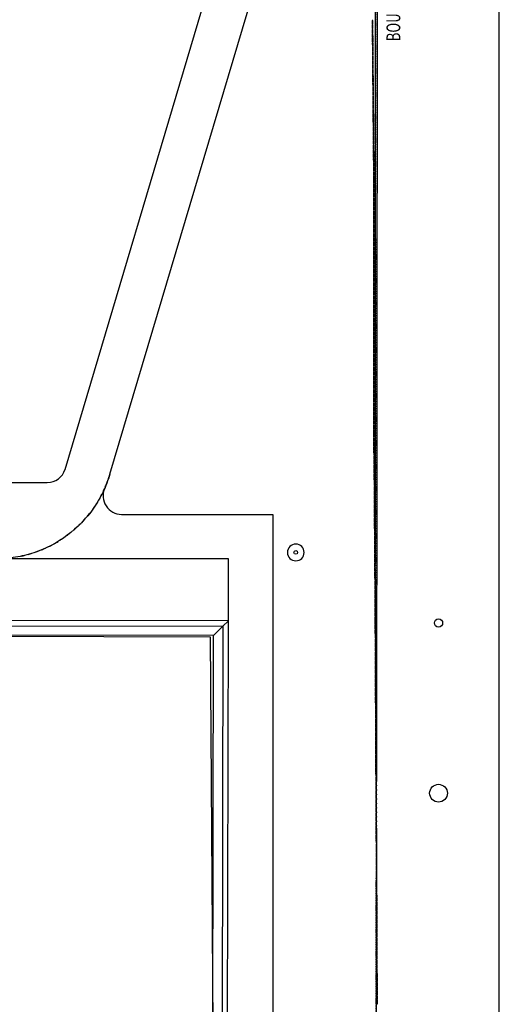
# Model space of a CAD drawing. Extents: x -12918 to 94749, y -46877 to 36667.
# Drawn here: x 81777 to 94749, y -7113 to 19514 of the extents above; entities that cross this region are included whole.
import ezdxf

# ---------------------------------------------------------------- set-up
doc = ezdxf.new("R2010")
doc.units = 0
doc.linetypes.add('X-2791-F$0$EDG-1DOT-2', pattern=[5, 2, -1.4, 0.2, -1.4])
for name, color, linetype in [('X-2791-F$0$A-DETL-3', 11, 'CONTINUOUS'), ('X-2791-F$0$A-FLOR-1', 11, 'CONTINUOUS'), ('X-2791-F$0$A-FLOR-2', 11, 'CONTINUOUS'), ('X-2791-F$0$A-GLAZ-CWMG', 11, 'CONTINUOUS'), ('X-2791-F$0$C-PROP-LINE', 133, 'X-2791-F$0$EDG-1DOT-2'), ('X-2791-F$0$E-ELEC-FIXT', 11, 'CONTINUOUS'), ('X-2791-F$0$G-ANNO-TEXT-1', 31, 'CONTINUOUS'), ('X-XREF', 7, 'CONTINUOUS')]:
    doc.layers.add(name, color=color, linetype=linetype)
doc.styles.add('X-2791-F$0$EDG', font='edg.shx', dxfattribs={"width": 0.9})

# ---------------------------------------------------------------- blocks, each defined once
blk = doc.blocks.new('X-2791-F')
at = {"layer": 'X-2791-F$0$A-DETL-3'}
for centre, radius in [((93105, 3200), 112), ((93105, -1404), 240)]:
    blk.add_circle(centre, radius, dxfattribs=at)
at = {"layer": 'X-2791-F$0$A-FLOR-1'}
for p, q in [((94749, -46877), (94749, 29476)), ((91456, 28076), (91426, -1088)), ((91395, 25512), (91395, 4777)), ((84216, 7223), (89469, 24886)), ((84531, 6136), (88624, 6136)), ((88624, 6136), (88624, -36575)), ((87422, 3260), (87425, 4936)), ((91395, 4720), (91395, 4698)), ((91395, 4598), (91395, 4576)), ((91395, 4476), (91395, 4455)), ((91395, 4355), (91395, 4333)), ((91395, 4233), (91395, 4211)), ((91395, 4111), (91395, 4089)), ((91395, 3989), (91395, 3967)), ((91395, 3867), (91395, 3845)), ((91395, 3745), (91395, 3724)), ((91395, 3624), (91395, 3602)), ((91395, 3502), (91395, 3480)), ((87422, 3260), (74327, 3278)), ((87272, 3110), (87422, 3260)), ((87394, -10838), (87422, 3260)), ((91395, 3380), (91395, 3358)), ((74326, 3128), (87272, 3110)), ((87023, 2863), (87271, 3110)), ((87272, 3110), (87244, -10837)), ((91395, 3158), (91395, 3137)), ((91396, 3037), (91396, 3017)), ((74308, 2874), (86932, 2823)), ((87023, 2863), (74326, 2880)), ((86932, 2823), (87001, -8479)), ((86996, -10837), (87023, 2863)), ((91396, 2917), (91397, 2896)), ((91397, 2796), (91397, 2775)), ((91398, 2675), (91398, 2654)), ((91398, 2554), (91398, 2534)), ((91399, 2434), (91399, 2413)), ((91399, 2313), (91399, 2292)), ((91400, 2192), (91400, 2172)), ((91401, 2072), (91401, 2051)), ((91401, 1951), (91401, 1930)), ((91402, 1830), (91402, 1809)), ((91402, 1709), (91402, 1689)), ((91403, 1589), (91403, 1568)), ((91403, 1468), (91404, 1447)), ((91404, 1347), (91404, 1327)), ((91405, 1227), (91405, 1206)), ((91405, 1106), (91405, 1085)), ((91406, 985), (91406, 964)), ((91406, 864), (91406, 844)), ((91407, 744), (91407, 723)), ((91407, 623), (91408, 602)), ((91408, 502), (91408, 482)), ((91409, 382), (91409, 361)), ((91409, 261), (91409, 240)), ((91410, 140), (91410, 119)), ((91410, 19), (91410, -1)), ((91411, -101), (91411, -122)), ((91412, -222), (91412, -243)), ((91412, -343), (91412, -363)), ((91413, -463), (91413, -484)), ((91413, -584), (91413, -605)), ((91414, -705), (91414, -726)), ((91414, -826), (91414, -846)), ((91415, -946), (91415, -967)), ((91416, -1067), (91416, -1088)), ((91416, -1188), (91416, -1208)), ((91417, -1308), (91417, -1329)), ((91425, -1308), (91425, -1329)), ((91426, -1188), (91426, -1208)), ((91417, -1429), (91417, -1450)), ((91418, -1550), (91418, -1571)), ((91425, -1429), (91425, -1450)), ((91425, -1550), (91425, -1570)), ((91418, -1671), (91419, -1691)), ((91419, -1791), (91419, -1812)), ((91425, -1671), (91425, -1691)), ((91425, -1791), (91425, -1812)), ((91420, -1912), (91420, -1933)), ((91420, -2033), (91420, -2053)), ((91425, -1912), (91425, -1933)), ((91425, -2033), (91425, -2053)), ((91421, -2153), (91421, -2174)), ((91421, -2274), (91421, -2295)), ((91422, -2395), (91422, -2416)), ((91424, -2274), (91424, -2295)), ((91424, -2395), (91424, -2416)), ((91425, -2153), (91425, -2174)), ((91422, -2516), (91423, -2536)), ((91423, -2636), (91423, -2657)), ((91424, -2516), (91424, -2536)), ((91424, -2636), (91424, -2657)), ((91424, -2757), (91424, -2778)), ((91424, -2757), (91424, -2778)), ((91424, -2878), (91424, -2898)), ((91424, -2998), (91424, -3019)), ((91424, -3119), (91424, -3140)), ((91423, -3240), (91423, -3261)), ((91423, -3361), (91423, -3381)), ((91423, -3481), (91423, -3502)), ((91423, -3602), (91423, -3623)), ((91423, -3723), (91423, -3743)), ((91423, -3843), (91423, -3864)), ((91423, -3964), (91423, -3985)), ((91423, -4085), (91422, -4106)), ((91422, -4206), (91422, -4226)), ((91422, -4515), (91386, -39102)), ((91422, -4326), (91422, -4347)), ((91422, -4447), (91422, -4468))]:
    blk.add_line(p, q, dxfattribs=at)
for centre, radius, start, end in [((82524, 7497), 500, 270, 343.4365), ((81149, 8136), 3200, 340.3161, 343.4365), ((81149, 8136), 3200, 336.8627, 339.4732), ((84531, 6636), 500, 156.0835, 270), ((84531, 6636), 500, 156.0835, 270), ((81149, 8136), 3200, 336.0835, 336.2996)]:
    blk.add_arc(centre, radius, start, end, dxfattribs=at)
for points in [[(83947, 6584), (83964, 6613), (83979, 6642), (83994, 6672)], [(84037, 6757), (84049, 6784), (84062, 6811), (84074, 6838)], [(83609, 6089), (83634, 6119), (83658, 6149), (83682, 6180)], [(83735, 6251), (83756, 6280), (83776, 6308), (83795, 6337)], [(83348, 5811), (83374, 5836), (83400, 5861), (83426, 5887)], [(83478, 5942), (83506, 5971), (83532, 6000), (83559, 6030)], [(83058, 5568), (83084, 5587), (83109, 5606), (83134, 5626)], [(83211, 5689), (83236, 5710), (83260, 5731), (83284, 5752)], [(82707, 5341), (82744, 5361), (82781, 5383), (82816, 5404)], [(82974, 5507), (82976, 5508), (82977, 5509), (82979, 5510)], [(82198, 5113), (82230, 5124), (82261, 5135), (82292, 5147)], [(82373, 5179), (82406, 5193), (82439, 5207), (82472, 5222)], [(82539, 5254), (82576, 5271), (82612, 5289), (82647, 5308)], [(81813, 5005), (81849, 5013), (81885, 5021), (81920, 5030)]]:
    blk.add_open_spline(points, degree=3, dxfattribs=at)
for points, knots in [([(83848, 6417), (83851, 6422), (83869, 6450), (83886, 6478), (83900, 6501)], [-0.12975458, -0.12975458, -0.12975458, -0.12975458, -0.125, -0.10284417, -0.10284417, -0.10284417, -0.10284417]), ([(82883, 5446), (82887, 5449), (82917, 5469), (82948, 5489), (82974, 5507)], [-0.50332159, -0.50332159, -0.50332159, -0.50332159, -0.5, -0.47368421, -0.47368421, -0.47368421, -0.47368421]), ([(82009, 5053), (82025, 5058), (82058, 5067), (82091, 5078), (82108, 5083)], [-0.76414608, -0.76414608, -0.76414608, -0.76414608, -0.75, -0.73619065, -0.73619065, -0.73619065, -0.73619065])]:
    blk.add_open_spline(points, degree=3, knots=knots, dxfattribs=at)
at = {"layer": 'X-2791-F$0$A-FLOR-2'}
for p, q in [((83003, 7354), (88395, 25484)), ((74579, 6997), (82524, 6997)), ((87425, 4936), (74600, 4936))]:
    blk.add_line(p, q, dxfattribs=at)
blk.add_arc((82524, 7497), 500, 270, 343.4365, dxfattribs=at)
blk.add_open_spline([(84216, 7223), (84167, 7059), (84044, 6740), (83697, 6148), (83095, 5526), (82328, 5126), (81661, 4963), (81320, 4936), (81149, 4936)], degree=3, knots=[-1, -1, -1, -1, -0.875, -0.75, -0.5, -0.25, -0.125, 0, 0, 0, 0], dxfattribs=at)
at = {"layer": 'X-2791-F$0$A-GLAZ-CWMG', "extrusion": (0, 0, -1)}
for p, q in [((91329, 19494), (91309, 19494)), ((91309, 19494), (91310, 19394)), ((91330, 19394), (91329, 19494)), ((91310, 19394), (91330, 19394)), ((91330, 19374), (91310, 19374)), ((91310, 19374), (91311, 19274)), ((91311, 19274), (91331, 19274)), ((91331, 19253), (91311, 19253)), ((91311, 19253), (91312, 19153)), ((91331, 19274), (91330, 19374)), ((91332, 19153), (91331, 19253)), ((91312, 19153), (91332, 19153)), ((91332, 19133), (91312, 19133)), ((91312, 19133), (91313, 19033)), ((91313, 19033), (91333, 19033)), ((91333, 19013), (91313, 19013)), ((91313, 19013), (91314, 18913)), ((91314, 18913), (91334, 18913)), ((91333, 19033), (91332, 19133)), ((91334, 18913), (91333, 19013)), ((91334, 18892), (91314, 18892)), ((91314, 18892), (91315, 18792)), ((91315, 18792), (91335, 18792)), ((91335, 18772), (91315, 18772)), ((91315, 18772), (91316, 18672)), ((91316, 18672), (91336, 18672)), ((91336, 18652), (91316, 18652)), ((91316, 18652), (91317, 18552)), ((91335, 18792), (91334, 18892)), ((91336, 18672), (91335, 18772)), ((91337, 18552), (91336, 18652)), ((91317, 18552), (91337, 18552)), ((91337, 18531), (91317, 18531)), ((91317, 18531), (91318, 18431)), ((91318, 18431), (91338, 18431)), ((91338, 18411), (91318, 18411)), ((91318, 18411), (91319, 18311)), ((91338, 18431), (91337, 18531)), ((91339, 18311), (91338, 18411)), ((91319, 18311), (91339, 18311)), ((91339, 18291), (91319, 18291)), ((91319, 18291), (91320, 18191)), ((91320, 18191), (91340, 18191)), ((91340, 18171), (91320, 18170)), ((91320, 18170), (91321, 18070)), ((91340, 18191), (91339, 18291)), ((91341, 18071), (91340, 18171)), ((91321, 18070), (91341, 18071)), ((91341, 18050), (91321, 18050)), ((91321, 18050), (91322, 17950)), ((91322, 17950), (91342, 17950)), ((91342, 17930), (91322, 17930)), ((91322, 17930), (91323, 17830)), ((91342, 17950), (91341, 18050)), ((91343, 17830), (91342, 17930)), ((91323, 17830), (91343, 17830)), ((91343, 17810), (91323, 17809)), ((91323, 17809), (91324, 17709)), ((91324, 17709), (91344, 17710)), ((91344, 17689), (91324, 17689)), ((91324, 17689), (91325, 17589)), ((91325, 17589), (91345, 17589)), ((91344, 17710), (91343, 17810)), ((91345, 17589), (91344, 17689)), ((91345, 17569), (91325, 17569)), ((91325, 17569), (91326, 17469)), ((91326, 17469), (91346, 17469)), ((91346, 17449), (91326, 17448)), ((91326, 17448), (91327, 17348)), ((91327, 17348), (91347, 17349)), ((91348, 17328), (91328, 17328)), ((91328, 17328), (91328, 17228)), ((91346, 17469), (91345, 17569)), ((91347, 17349), (91346, 17449)), ((91348, 17228), (91348, 17328)), ((91328, 17228), (91348, 17228)), ((91349, 17208), (91329, 17208)), ((91329, 17208), (91329, 17108)), ((91329, 17108), (91349, 17108)), ((91350, 17088), (91330, 17087)), ((91330, 17087), (91330, 16987)), ((91349, 17108), (91349, 17208)), ((91350, 16988), (91350, 17088)), ((91330, 16987), (91350, 16988)), ((91351, 16967), (91331, 16967)), ((91331, 16967), (91331, 16867)), ((91331, 16867), (91351, 16867)), ((91352, 16847), (91332, 16847)), ((91332, 16847), (91332, 16747)), ((91351, 16867), (91351, 16967)), ((91352, 16747), (91352, 16847)), ((91332, 16747), (91352, 16747)), ((91353, 16727), (91333, 16726)), ((91333, 16726), (91333, 16626)), ((91333, 16626), (91353, 16627)), ((91354, 16606), (91334, 16606)), ((91334, 16606), (91335, 16506)), ((91353, 16627), (91353, 16727)), ((91355, 16506), (91354, 16606)), ((91335, 16506), (91355, 16506)), ((91355, 16486), (91335, 16486)), ((91335, 16486), (91336, 16386)), ((91336, 16386), (91356, 16386)), ((91356, 16366), (91336, 16365)), ((91336, 16365), (91337, 16265)), ((91337, 16265), (91357, 16266)), ((91357, 16245), (91337, 16245)), ((91337, 16245), (91338, 16145)), ((91356, 16386), (91355, 16486)), ((91357, 16266), (91356, 16366)), ((91358, 16145), (91357, 16245)), ((91338, 16145), (91358, 16145)), ((91358, 16125), (91338, 16125)), ((91338, 16125), (91339, 16025)), ((91339, 16025), (91359, 16025)), ((91359, 16005), (91339, 16004)), ((91339, 16004), (91340, 15904)), ((91359, 16025), (91358, 16125)), ((91360, 15905), (91359, 16005)), ((91340, 15904), (91360, 15905)), ((91360, 15884), (91340, 15884)), ((91340, 15884), (91341, 15784)), ((91341, 15784), (91361, 15784)), ((91361, 15764), (91341, 15764)), ((91341, 15764), (91342, 15664)), ((91361, 15784), (91360, 15884)), ((91362, 15664), (91361, 15764)), ((91342, 15664), (91362, 15664)), ((91362, 15644), (91342, 15643)), ((91342, 15643), (91343, 15543)), ((91343, 15543), (91363, 15544)), ((91363, 15523), (91343, 15523)), ((91343, 15523), (91344, 15423)), ((91363, 15544), (91362, 15644)), ((91364, 15423), (91363, 15523)), ((91344, 15423), (91364, 15423)), ((91364, 15403), (91344, 15403)), ((91344, 15403), (91345, 15303)), ((91345, 15303), (91365, 15303)), ((91346, 15182), (91346, 15083)), ((91366, 15183), (91356, 15183)), ((91365, 15303), (91364, 15403)), ((91366, 15083), (91366, 15183)), ((91346, 15083), (91366, 15083)), ((91366, 15062), (91346, 15062)), ((91346, 15062), (91346, 14962)), ((91346, 14962), (91366, 14962)), ((91366, 14941), (91346, 14941)), ((91346, 14941), (91346, 14841)), ((91366, 14962), (91366, 15062)), ((91366, 14841), (91366, 14941)), ((91346, 14841), (91366, 14841)), ((91366, 14821), (91346, 14821)), ((91346, 14821), (91346, 14721)), ((91346, 14721), (91366, 14721)), ((91366, 14700), (91346, 14700)), ((91346, 14700), (91346, 14600)), ((91366, 14721), (91366, 14821)), ((91366, 14600), (91366, 14700)), ((91346, 14600), (91366, 14600)), ((91366, 14580), (91346, 14580)), ((91346, 14580), (91346, 14480)), ((91346, 14480), (91366, 14480)), ((91366, 14459), (91346, 14459)), ((91346, 14459), (91346, 14359)), ((91366, 14480), (91366, 14580)), ((91366, 14359), (91366, 14459)), ((91346, 14359), (91366, 14359)), ((91366, 14339), (91346, 14339)), ((91346, 14339), (91346, 14239)), ((91346, 14239), (91366, 14239)), ((91366, 14218), (91346, 14218)), ((91346, 14218), (91346, 14118)), ((91346, 14118), (91366, 14118)), ((91366, 14239), (91366, 14339)), ((91366, 14118), (91366, 14218)), ((91365, 13977), (91345, 13977)), ((91345, 13977), (91345, 13877)), ((91345, 13877), (91365, 13877)), ((91365, 13857), (91345, 13857)), ((91345, 13857), (91345, 13757)), ((91366, 14098), (91346, 14098)), ((91346, 14098), (91345, 13998)), ((91345, 13998), (91365, 13998)), ((91365, 13877), (91365, 13977)), ((91365, 13757), (91365, 13857)), ((91365, 13998), (91366, 14098)), ((91345, 13757), (91365, 13757)), ((91365, 13736), (91345, 13736)), ((91345, 13736), (91345, 13636)), ((91345, 13636), (91365, 13636)), ((91365, 13615), (91345, 13615)), ((91345, 13615), (91345, 13515)), ((91365, 13636), (91365, 13736)), ((91365, 13515), (91365, 13615)), ((91345, 13515), (91365, 13515)), ((91365, 13495), (91345, 13495)), ((91345, 13495), (91345, 13395)), ((91345, 13395), (91365, 13395)), ((91365, 13374), (91345, 13374)), ((91345, 13374), (91345, 13274)), ((91365, 13395), (91365, 13495)), ((91365, 13274), (91365, 13374)), ((91345, 13274), (91365, 13274)), ((91365, 13254), (91345, 13254)), ((91345, 13254), (91345, 13154)), ((91345, 13154), (91365, 13154)), ((91365, 13133), (91345, 13133)), ((91345, 13133), (91345, 13033)), ((91365, 13154), (91365, 13254)), ((91365, 13033), (91365, 13133)), ((91345, 13033), (91365, 13033)), ((91365, 13013), (91345, 13013)), ((91345, 13013), (91345, 12913)), ((91345, 12913), (91365, 12913)), ((91365, 12892), (91345, 12892)), ((91345, 12892), (91345, 12792)), ((91345, 12792), (91365, 12792)), ((91365, 12913), (91365, 13013)), ((91365, 12792), (91365, 12892)), ((91365, 12772), (91345, 12772)), ((91345, 12772), (91345, 12672)), ((91345, 12672), (91365, 12672)), ((91365, 12651), (91345, 12651)), ((91345, 12651), (91345, 12551)), ((91345, 12551), (91365, 12551)), ((91365, 12530), (91345, 12530)), ((91345, 12530), (91345, 12430)), ((91365, 12672), (91365, 12772)), ((91365, 12551), (91365, 12651)), ((91365, 12430), (91365, 12530)), ((91345, 12430), (91365, 12430)), ((91365, 12410), (91345, 12410)), ((91345, 12410), (91345, 12310)), ((91345, 12310), (91365, 12310)), ((91365, 12289), (91345, 12289)), ((91345, 12289), (91345, 12189)), ((91365, 12310), (91365, 12410)), ((91365, 12189), (91365, 12289)), ((91345, 12189), (91365, 12189)), ((91365, 12169), (91345, 12169)), ((91345, 12169), (91345, 12069)), ((91345, 12069), (91365, 12069)), ((91365, 12048), (91345, 12048)), ((91345, 12048), (91345, 11948)), ((91365, 12069), (91365, 12169)), ((91365, 11948), (91365, 12048)), ((91345, 11948), (91365, 11948)), ((91365, 11928), (91345, 11928)), ((91345, 11928), (91345, 11828)), ((91345, 11828), (91365, 11828)), ((91365, 11807), (91345, 11807)), ((91345, 11807), (91345, 11707)), ((91365, 11828), (91365, 11928)), ((91365, 11707), (91365, 11807)), ((91345, 11707), (91365, 11707)), ((91365, 11687), (91345, 11687)), ((91345, 11687), (91345, 11587)), ((91345, 11587), (91365, 11587)), ((91365, 11566), (91345, 11566)), ((91345, 11566), (91345, 11466)), ((91345, 11466), (91365, 11466)), ((91365, 11587), (91365, 11687)), ((91365, 11466), (91365, 11566)), ((91365, 11446), (91345, 11446)), ((91345, 11446), (91345, 11346)), ((91345, 11346), (91365, 11346)), ((91365, 11325), (91345, 11325)), ((91345, 11325), (91345, 11225)), ((91345, 11225), (91365, 11225)), ((91365, 11204), (91345, 11204)), ((91345, 11204), (91345, 11104)), ((91365, 11346), (91365, 11446)), ((91365, 11225), (91365, 11325)), ((91365, 11104), (91365, 11204)), ((91345, 11104), (91365, 11104)), ((91365, 11084), (91345, 11084)), ((91345, 11084), (91345, 10984)), ((91345, 10984), (91365, 10984)), ((91365, 10963), (91345, 10963)), ((91345, 10963), (91345, 10863)), ((91365, 10984), (91365, 11084)), ((91365, 10863), (91365, 10963)), ((91345, 10863), (91365, 10863)), ((91365, 10843), (91345, 10843)), ((91345, 10843), (91345, 10743)), ((91345, 10743), (91365, 10743)), ((91365, 10722), (91345, 10722)), ((91345, 10722), (91345, 10622)), ((91365, 10743), (91365, 10843)), ((91365, 10622), (91365, 10722)), ((91345, 10622), (91365, 10622)), ((91365, 10602), (91345, 10602)), ((91345, 10602), (91345, 10502)), ((91345, 10502), (91365, 10502)), ((91365, 10481), (91345, 10481)), ((91345, 10481), (91345, 10381)), ((91365, 10502), (91365, 10602)), ((91365, 10381), (91365, 10481)), ((91345, 10120), (91344, 10020)), ((91345, 10381), (91365, 10381)), ((91365, 10361), (91345, 10361)), ((91345, 10361), (91345, 10261)), ((91345, 10261), (91365, 10261)), ((91365, 10240), (91345, 10240)), ((91345, 10240), (91345, 10140)), ((91345, 10140), (91365, 10140)), ((91365, 10120), (91345, 10120)), ((91364, 10020), (91365, 10120)), ((91365, 10261), (91365, 10361)), ((91365, 10140), (91365, 10240)), ((91344, 10020), (91364, 10020)), ((91364, 9999), (91344, 9999)), ((91344, 9999), (91344, 9899)), ((91344, 9899), (91364, 9899)), ((91364, 9878), (91344, 9878)), ((91344, 9878), (91344, 9778)), ((91364, 9899), (91364, 9999)), ((91364, 9778), (91364, 9878)), ((91344, 9778), (91364, 9778)), ((91364, 9758), (91344, 9758)), ((91344, 9758), (91344, 9658)), ((91344, 9658), (91364, 9658)), ((91364, 9637), (91344, 9637)), ((91344, 9637), (91344, 9537)), ((91364, 9658), (91364, 9758)), ((91364, 9537), (91364, 9637)), ((91344, 9537), (91364, 9537)), ((91364, 9517), (91344, 9517)), ((91344, 9517), (91344, 9417)), ((91344, 9417), (91364, 9417)), ((91364, 9396), (91344, 9396)), ((91344, 9396), (91344, 9296)), ((91364, 9417), (91364, 9517)), ((91364, 9296), (91364, 9396)), ((91344, 9296), (91364, 9296)), ((91364, 9276), (91344, 9276)), ((91344, 9276), (91344, 9176)), ((91344, 9176), (91364, 9176)), ((91364, 9155), (91344, 9155)), ((91344, 9155), (91344, 9055)), ((91344, 9055), (91364, 9055)), ((91364, 9176), (91364, 9276)), ((91364, 9055), (91364, 9155)), ((91364, 9035), (91344, 9035)), ((91344, 9035), (91344, 8935)), ((91344, 8935), (91364, 8935)), ((91364, 8914), (91344, 8914)), ((91344, 8914), (91344, 8814)), ((91344, 8814), (91364, 8814)), ((91364, 8794), (91344, 8794)), ((91344, 8794), (91344, 8694)), ((91364, 8935), (91364, 9035)), ((91364, 8814), (91364, 8914)), ((91364, 8694), (91364, 8794)), ((91344, 8694), (91364, 8694)), ((91364, 8673), (91344, 8673)), ((91344, 8673), (91344, 8573)), ((91344, 8573), (91364, 8573)), ((91364, 8552), (91344, 8552)), ((91344, 8552), (91344, 8452)), ((91364, 8573), (91364, 8673)), ((91364, 8452), (91364, 8552)), ((91344, 8452), (91364, 8452)), ((91354, 8332), (91344, 8332)), ((91344, 8332), (91345, 8232)), ((91365, 8232), (91364, 8332)), ((91345, 8232), (91365, 8232)), ((91366, 8210), (91346, 8210)), ((91346, 8210), (91347, 8110)), ((91347, 8110), (91367, 8110)), ((91367, 8088), (91347, 8088)), ((91347, 8088), (91348, 7988)), ((91348, 7988), (91368, 7988)), ((91367, 8110), (91366, 8210)), ((91368, 7988), (91367, 8088)), ((91369, 7966), (91349, 7966)), ((91349, 7966), (91350, 7866)), ((91350, 7866), (91370, 7866)), ((91370, 7845), (91350, 7844)), ((91350, 7844), (91351, 7744)), ((91351, 7744), (91371, 7745)), ((91372, 7723), (91352, 7722)), ((91352, 7722), (91353, 7622)), ((91370, 7866), (91369, 7966)), ((91371, 7745), (91370, 7845)), ((91373, 7623), (91372, 7723)), ((91353, 7622), (91373, 7623)), ((91373, 7601), (91353, 7601)), ((91353, 7601), (91354, 7501)), ((91354, 7501), (91374, 7501)), ((91374, 7479), (91354, 7479)), ((91354, 7479), (91356, 7379)), ((91374, 7501), (91373, 7601)), ((91376, 7379), (91374, 7479)), ((91356, 7379), (91376, 7379)), ((91376, 7357), (91356, 7357)), ((91356, 7357), (91357, 7257)), ((91357, 7257), (91377, 7257)), ((91377, 7235), (91357, 7235)), ((91357, 7235), (91359, 7135)), ((91377, 7257), (91376, 7357)), ((91379, 7135), (91377, 7235)), ((91359, 7135), (91379, 7135)), ((91380, 7013), (91360, 7013)), ((91360, 7013), (91361, 6913)), ((91381, 6913), (91380, 7013)), ((91361, 6913), (91381, 6913)), ((91381, 6891), (91361, 6891)), ((91361, 6891), (91362, 6791)), ((91362, 6791), (91382, 6791)), ((91382, 6770), (91362, 6769)), ((91362, 6769), (91362, 6669)), ((91362, 6669), (91382, 6670)), ((91382, 6791), (91381, 6891)), ((91382, 6670), (91382, 6770)), ((91383, 6648), (91363, 6648)), ((91363, 6648), (91363, 6548)), ((91363, 6548), (91383, 6548)), ((91383, 6526), (91363, 6526)), ((91363, 6526), (91364, 6426)), ((91364, 6426), (91384, 6426)), ((91384, 6404), (91364, 6404)), ((91364, 6404), (91365, 6304)), ((91383, 6548), (91383, 6648)), ((91384, 6426), (91383, 6526)), ((91385, 6304), (91384, 6404)), ((91365, 6304), (91385, 6304)), ((91385, 6282), (91365, 6282)), ((91365, 6282), (91366, 6182)), ((91366, 6182), (91386, 6182)), ((91386, 6160), (91366, 6160)), ((91366, 6160), (91366, 6060)), ((91386, 6182), (91385, 6282)), ((91386, 6060), (91386, 6160)), ((91366, 6060), (91386, 6060)), ((91387, 6039), (91367, 6038)), ((91367, 6038), (91367, 5938)), ((91367, 5938), (91387, 5939)), ((91387, 5917), (91367, 5917)), ((91367, 5917), (91368, 5817)), ((91387, 5939), (91387, 6039)), ((91388, 5817), (91387, 5917)), ((91368, 5817), (91388, 5817)), ((91388, 5795), (91368, 5795)), ((91368, 5795), (91369, 5695)), ((91369, 5695), (91389, 5695)), ((91389, 5673), (91369, 5673)), ((91369, 5673), (91370, 5573)), ((91389, 5695), (91388, 5795)), ((91390, 5573), (91389, 5673)), ((91370, 5573), (91390, 5573)), ((91390, 5551), (91370, 5551)), ((91370, 5551), (91370, 5451)), ((91370, 5451), (91390, 5451)), ((91391, 5429), (91371, 5429)), ((91371, 5429), (91371, 5329)), ((91371, 5329), (91391, 5329)), ((91390, 5451), (91390, 5551)), ((91391, 5329), (91391, 5429)), ((91391, 5308), (91371, 5307)), ((91371, 5307), (91372, 5207)), ((91372, 5207), (91392, 5208)), ((91392, 5186), (91372, 5186)), ((91372, 5186), (91373, 5086)), ((91373, 5086), (91393, 5086)), ((91393, 5064), (91373, 5064)), ((91373, 5064), (91374, 4964)), ((91392, 5208), (91391, 5308)), ((91393, 5086), (91392, 5186)), ((91394, 4964), (91393, 5064)), ((91374, 4964), (91394, 4964)), ((91394, 4942), (91374, 4942)), ((91374, 4942), (91374, 4842)), ((91374, 4842), (91394, 4842)), ((91395, 4820), (91375, 4820)), ((91375, 4820), (91375, 4720)), ((91394, 4842), (91394, 4942)), ((91395, 4720), (91395, 4820)), ((91375, 4720), (91395, 4720)), ((91395, 4698), (91375, 4698)), ((91375, 4698), (91376, 4598)), ((91376, 4598), (91396, 4598)), ((91396, 4576), (91376, 4576)), ((91376, 4576), (91377, 4476)), ((91396, 4598), (91395, 4698)), ((91397, 4476), (91396, 4576)), ((91377, 4476), (91397, 4476)), ((91397, 4455), (91377, 4454)), ((91377, 4454), (91378, 4355)), ((91378, 4355), (91398, 4355)), ((91398, 4333), (91378, 4333)), ((91378, 4333), (91378, 4233)), ((91398, 4355), (91397, 4455)), ((91398, 4233), (91398, 4333)), ((91378, 4233), (91398, 4233)), ((91399, 4211), (91379, 4211)), ((91379, 4211), (91379, 4111)), ((91379, 4111), (91399, 4111)), ((91399, 4089), (91379, 4089)), ((91379, 4089), (91380, 3989)), ((91399, 4111), (91399, 4211)), ((91400, 3989), (91399, 4089)), ((91380, 3989), (91400, 3989)), ((91400, 3967), (91380, 3967)), ((91380, 3967), (91381, 3867)), ((91381, 3867), (91401, 3867)), ((91401, 3845), (91381, 3845)), ((91381, 3845), (91382, 3745)), ((91382, 3745), (91402, 3745)), ((91401, 3867), (91400, 3967)), ((91402, 3745), (91401, 3845)), ((91402, 3724), (91382, 3723)), ((91382, 3723), (91382, 3623)), ((91382, 3623), (91402, 3624)), ((91403, 3602), (91383, 3602)), ((91383, 3602), (91383, 3502)), ((91383, 3502), (91403, 3502)), ((91403, 3480), (91383, 3480)), ((91383, 3480), (91384, 3380)), ((91402, 3624), (91402, 3724)), ((91403, 3502), (91403, 3602)), ((91404, 3380), (91403, 3480)), ((91384, 3380), (91404, 3380)), ((91405, 3258), (91385, 3258)), ((91385, 3258), (91385, 3158)), ((91405, 3158), (91405, 3258)), ((91385, 3158), (91405, 3158)), ((91405, 3137), (91385, 3137)), ((91385, 3137), (91386, 3037)), ((91386, 3037), (91406, 3037)), ((91406, 3017), (91386, 3017)), ((91386, 3017), (91386, 2917)), ((91406, 3037), (91405, 3137)), ((91406, 2917), (91406, 3017)), ((91386, 2917), (91406, 2917)), ((91407, 2896), (91387, 2896)), ((91387, 2896), (91387, 2796)), ((91387, 2796), (91407, 2796)), ((91407, 2775), (91387, 2775)), ((91387, 2775), (91388, 2675)), ((91388, 2675), (91408, 2675)), ((91407, 2796), (91407, 2896)), ((91408, 2675), (91407, 2775)), ((91408, 2654), (91388, 2654)), ((91388, 2654), (91388, 2554)), ((91388, 2554), (91408, 2554)), ((91408, 2534), (91388, 2534)), ((91388, 2534), (91389, 2434)), ((91389, 2434), (91409, 2434)), ((91409, 2413), (91389, 2413)), ((91389, 2413), (91389, 2313)), ((91408, 2554), (91408, 2654)), ((91409, 2434), (91408, 2534)), ((91409, 2313), (91409, 2413)), ((91389, 2313), (91409, 2313)), ((91409, 2292), (91389, 2292)), ((91389, 2292), (91390, 2192)), ((91390, 2192), (91410, 2192)), ((91410, 2172), (91390, 2172)), ((91390, 2172), (91391, 2072)), ((91410, 2192), (91409, 2292)), ((91411, 2072), (91410, 2172)), ((91391, 2072), (91411, 2072)), ((91411, 2051), (91391, 2051)), ((91391, 2051), (91391, 1951)), ((91391, 1951), (91411, 1951)), ((91411, 1930), (91391, 1930)), ((91391, 1930), (91392, 1830)), ((91411, 1951), (91411, 2051)), ((91412, 1830), (91411, 1930)), ((91392, 1830), (91412, 1830)), ((91412, 1809), (91392, 1809)), ((91392, 1809), (91392, 1709)), ((91392, 1709), (91412, 1709)), ((91412, 1689), (91392, 1689)), ((91392, 1689), (91393, 1589)), ((91412, 1709), (91412, 1809)), ((91413, 1589), (91412, 1689)), ((91393, 1589), (91413, 1589)), ((91413, 1568), (91393, 1568)), ((91393, 1568), (91393, 1468)), ((91393, 1468), (91413, 1468)), ((91414, 1447), (91394, 1447)), ((91394, 1447), (91394, 1347)), ((91394, 1347), (91414, 1347)), ((91413, 1468), (91413, 1568)), ((91414, 1347), (91414, 1447)), ((91414, 1327), (91394, 1327)), ((91394, 1327), (91395, 1227)), ((91395, 1227), (91415, 1227)), ((91415, 1206), (91395, 1206)), ((91395, 1206), (91395, 1106)), ((91395, 1106), (91415, 1106)), ((91415, 1085), (91395, 1085)), ((91395, 1085), (91396, 985)), ((91415, 1227), (91414, 1327)), ((91415, 1106), (91415, 1206)), ((91416, 985), (91415, 1085)), ((91396, 985), (91416, 985)), ((91416, 964), (91396, 964)), ((91396, 964), (91396, 864)), ((91396, 864), (91416, 864)), ((91416, 844), (91396, 844)), ((91396, 844), (91397, 744)), ((91416, 864), (91416, 964)), ((91417, 744), (91416, 844)), ((91397, 744), (91417, 744)), ((91417, 723), (91397, 723)), ((91397, 723), (91397, 623)), ((91397, 623), (91417, 623)), ((91418, 602), (91398, 602)), ((91398, 602), (91398, 502)), ((91417, 623), (91417, 723)), ((91418, 502), (91418, 602)), ((91398, 502), (91418, 502)), ((91418, 482), (91398, 482)), ((91398, 482), (91399, 382)), ((91399, 382), (91419, 382)), ((91419, 361), (91399, 361)), ((91399, 361), (91399, 261)), ((91419, 382), (91418, 482)), ((91419, 261), (91419, 361)), ((91399, 261), (91419, 261)), ((91419, 240), (91399, 240)), ((91399, 240), (91400, 140)), ((91400, 140), (91420, 140)), ((91420, 119), (91400, 119)), ((91400, 119), (91400, 19)), ((91400, 19), (91420, 20)), ((91420, 140), (91419, 240)), ((91420, 20), (91420, 119)), ((91420, -1), (91400, -1)), ((91400, -1), (91401, -101)), ((91401, -101), (91421, -101)), ((91421, -122), (91401, -122)), ((91401, -122), (91402, -222)), ((91402, -222), (91422, -222)), ((91422, -243), (91402, -243)), ((91402, -243), (91402, -343)), ((91421, -101), (91420, -1)), ((91422, -222), (91421, -122)), ((91422, -343), (91422, -243)), ((91402, -343), (91422, -343)), ((91422, -363), (91402, -363)), ((91402, -363), (91403, -463)), ((91403, -463), (91423, -463)), ((91423, -484), (91403, -484)), ((91403, -484), (91403, -584)), ((91423, -463), (91422, -363)), ((91423, -584), (91423, -484)), ((91403, -584), (91423, -584)), ((91423, -605), (91403, -605)), ((91403, -605), (91404, -705)), ((91404, -705), (91424, -705)), ((91424, -725), (91404, -726)), ((91404, -726), (91404, -826)), ((91424, -705), (91423, -605)), ((91424, -825), (91424, -725)), ((91404, -826), (91424, -825)), ((91424, -846), (91404, -846)), ((91404, -846), (91405, -946)), ((91405, -946), (91425, -946)), ((91425, -967), (91405, -967)), ((91405, -967), (91406, -1067)), ((91425, -946), (91424, -846)), ((91426, -1067), (91425, -967)), ((91406, -1067), (91426, -1067)), ((91426, -1088), (91406, -1088)), ((91406, -1088), (91406, -1188)), ((91406, -1188), (91426, -1188)), ((91426, -1208), (91406, -1208)), ((91406, -1208), (91407, -1308)), ((91407, -1308), (91427, -1308)), ((91427, -1329), (91407, -1329)), ((91407, -1329), (91407, -1429)), ((91426, -1188), (91426, -1088)), ((91427, -1308), (91426, -1208)), ((91427, -1429), (91427, -1329)), ((91407, -1429), (91427, -1429)), ((91427, -1450), (91407, -1450)), ((91407, -1450), (91408, -1550)), ((91408, -1550), (91428, -1550)), ((91428, -1570), (91408, -1571)), ((91408, -1571), (91408, -1671)), ((91428, -1550), (91427, -1450)), ((91428, -1670), (91428, -1570)), ((91408, -1671), (91428, -1670)), ((91429, -1691), (91409, -1691)), ((91409, -1691), (91409, -1791)), ((91409, -1791), (91429, -1791)), ((91429, -1812), (91409, -1812)), ((91409, -1812), (91410, -1912)), ((91429, -1791), (91429, -1691)), ((91430, -1912), (91429, -1812)), ((91410, -1912), (91430, -1912)), ((91430, -1933), (91410, -1933)), ((91410, -1933), (91410, -2033)), ((91410, -2033), (91430, -2033)), ((91430, -2053), (91410, -2053)), ((91410, -2053), (91411, -2153)), ((91430, -2033), (91430, -1933)), ((91431, -2153), (91430, -2053)), ((91411, -2153), (91431, -2153)), ((91431, -2174), (91411, -2174)), ((91411, -2174), (91411, -2274)), ((91411, -2274), (91431, -2274)), ((91431, -2295), (91411, -2295)), ((91411, -2295), (91412, -2395)), ((91412, -2395), (91432, -2395)), ((91431, -2274), (91431, -2174)), ((91432, -2395), (91431, -2295)), ((91432, -2415), (91412, -2416)), ((91412, -2416), (91412, -2516)), ((91412, -2516), (91432, -2515)), ((91433, -2536), (91413, -2536)), ((91413, -2536), (91413, -2636)), ((91413, -2636), (91433, -2636)), ((91433, -2657), (91413, -2657)), ((91413, -2657), (91414, -2757)), ((91432, -2515), (91432, -2415)), ((91433, -2636), (91433, -2536)), ((91434, -2757), (91433, -2657)), ((91414, -2757), (91434, -2757)), ((91434, -2778), (91414, -2778)), ((91414, -2778), (91414, -2878)), ((91414, -2878), (91434, -2878)), ((91434, -2898), (91414, -2898)), ((91414, -2898), (91415, -2998)), ((91434, -2878), (91434, -2778)), ((91435, -2998), (91434, -2898)), ((91415, -2998), (91435, -2998)), ((91435, -3019), (91415, -3019)), ((91415, -3019), (91415, -3119)), ((91415, -3119), (91435, -3119)), ((91435, -3140), (91415, -3140)), ((91415, -3140), (91416, -3240)), ((91435, -3119), (91435, -3019)), ((91436, -3240), (91435, -3140)), ((91416, -3240), (91436, -3240)), ((91436, -3260), (91416, -3261)), ((91416, -3261), (91417, -3361)), ((91417, -3361), (91437, -3360)), ((91437, -3381), (91417, -3381)), ((91417, -3381), (91417, -3481)), ((91437, -3360), (91436, -3260)), ((91437, -3481), (91437, -3381)), ((91417, -3481), (91437, -3481)), ((91437, -3502), (91417, -3502)), ((91417, -3502), (91418, -3602)), ((91418, -3602), (91438, -3602)), ((91438, -3623), (91418, -3623)), ((91418, -3623), (91418, -3723)), ((91418, -3723), (91438, -3723)), ((91438, -3602), (91437, -3502)), ((91438, -3723), (91438, -3623)), ((91438, -3743), (91418, -3743)), ((91418, -3743), (91419, -3843)), ((91419, -3843), (91439, -3843)), ((91439, -3864), (91419, -3864)), ((91419, -3864), (91419, -3964)), ((91419, -3964), (91439, -3964)), ((91440, -3985), (91420, -3985)), ((91420, -3985), (91420, -4085)), ((91439, -3843), (91438, -3743)), ((91439, -3964), (91439, -3864)), ((91440, -4085), (91440, -3985)), ((91420, -4085), (91440, -4085)), ((91440, -4105), (91420, -4106)), ((91420, -4106), (91421, -4206)), ((91421, -4206), (91441, -4205)), ((91441, -4226), (91421, -4226)), ((91421, -4226), (91421, -4326)), ((91441, -4205), (91440, -4105)), ((91441, -4326), (91441, -4226)), ((91421, -4326), (91441, -4326)), ((91441, -4347), (91421, -4347)), ((91421, -4347), (91422, -4447)), ((91422, -4447), (91442, -4447)), ((91442, -4468), (91422, -4468)), ((91422, -4468), (91422, -4568)), ((91442, -4447), (91441, -4347)), ((91442, -4568), (91442, -4468)), ((91422, -4568), (91442, -4568)), ((91442, -4588), (91422, -4588)), ((91422, -4588), (91423, -4688)), ((91423, -4688), (91443, -4688)), ((91443, -4709), (91423, -4709)), ((91423, -4709), (91423, -4809)), ((91443, -4688), (91442, -4588)), ((91443, -4809), (91443, -4709)), ((91423, -4809), (91443, -4809)), ((91444, -4830), (91424, -4830)), ((91424, -4830), (91424, -4930)), ((91424, -4930), (91444, -4930)), ((91444, -4950), (91424, -4951)), ((91424, -4951), (91425, -5051)), ((91425, -5051), (91445, -5050)), ((91444, -4930), (91444, -4830)), ((91445, -5050), (91444, -4950)), ((91445, -5071), (91425, -5071)), ((91425, -5071), (91425, -5171)), ((91425, -5171), (91445, -5171)), ((91445, -5192), (91425, -5192)), ((91425, -5192), (91426, -5292)), ((91426, -5292), (91446, -5292)), ((91446, -5313), (91426, -5313)), ((91426, -5313), (91426, -5413)), ((91445, -5171), (91445, -5071)), ((91446, -5292), (91445, -5192)), ((91446, -5413), (91446, -5313)), ((91426, -5413), (91446, -5413)), ((91446, -5433), (91426, -5433)), ((91426, -5433), (91427, -5533)), ((91427, -5533), (91447, -5533)), ((91447, -5554), (91427, -5554)), ((91427, -5554), (91428, -5654)), ((91447, -5533), (91446, -5433)), ((91448, -5654), (91447, -5554)), ((91428, -5654), (91448, -5654)), ((91448, -5675), (91428, -5675)), ((91428, -5675), (91428, -5775)), ((91428, -5775), (91448, -5775)), ((91448, -5795), (91428, -5796)), ((91428, -5796), (91429, -5896)), ((91448, -5775), (91448, -5675)), ((91449, -5895), (91448, -5795)), ((91429, -5896), (91449, -5895)), ((91449, -5916), (91429, -5916)), ((91429, -5916), (91429, -6016)), ((91429, -6016), (91449, -6016)), ((91449, -6037), (91429, -6037)), ((91429, -6037), (91430, -6137)), ((91449, -6016), (91449, -5916)), ((91450, -6137), (91449, -6037)), ((91430, -6137), (91450, -6137)), ((91450, -6158), (91430, -6158)), ((91430, -6158), (91430, -6258)), ((91430, -6258), (91450, -6258)), ((91451, -6278), (91431, -6278)), ((91431, -6278), (91431, -6378)), ((91431, -6378), (91451, -6378)), ((91450, -6258), (91450, -6158)), ((91451, -6378), (91451, -6278)), ((91451, -6399), (91431, -6399)), ((91431, -6399), (91432, -6499)), ((91432, -6499), (91452, -6499)), ((91452, -6520), (91432, -6520)), ((91432, -6520), (91432, -6620)), ((91432, -6620), (91452, -6620)), ((91452, -6640), (91432, -6641)), ((91432, -6641), (91433, -6741)), ((91452, -6499), (91451, -6399)), ((91452, -6620), (91452, -6520)), ((91453, -6740), (91452, -6640)), ((91433, -6741), (91453, -6740)), ((91453, -6761), (91433, -6761)), ((91433, -6761), (91433, -6861)), ((91433, -6861), (91453, -6861)), ((91453, -6882), (91433, -6882)), ((91433, -6882), (91434, -6982)), ((91453, -6861), (91453, -6761)), ((91454, -6982), (91453, -6882)), ((91434, -6982), (91454, -6982)), ((91454, -7003), (91434, -7003)), ((91434, -7003), (91434, -7103)), ((91434, -7103), (91454, -7103)), ((91454, -7103), (91454, -7003))]:
    blk.add_line(p, q, dxfattribs=at)
at = {"layer": 'X-2791-F$0$A-GLAZ-CWMG'}
for p, q in [((91365, 15283), (91345, 15282)), ((91345, 15282), (91346, 15182)), ((91346, 15182), (91366, 15183)), ((91366, 15183), (91365, 15283)), ((91364, 8432), (91344, 8432)), ((91344, 8432), (91344, 8332)), ((91344, 8332), (91364, 8332)), ((91364, 8332), (91364, 8432)), ((91379, 7113), (91359, 7113)), ((91359, 7113), (91360, 7013)), ((91360, 7013), (91380, 7013)), ((91380, 7013), (91379, 7113)), ((91404, 3358), (91384, 3358)), ((91384, 3358), (91385, 3258)), ((91385, 3258), (91405, 3258)), ((91405, 3258), (91404, 3358))]:
    blk.add_line(p, q, dxfattribs=at)
at = {"layer": 'X-2791-F$0$C-PROP-LINE'}
blk.add_line((91378, -46877), (91465, 36667), dxfattribs=at)
at = {"layer": 'X-2791-F$0$E-ELEC-FIXT'}
blk.add_circle((89245, 5106), 50, dxfattribs=at)
for start, end in [(0, 180), (180, 0)]:
    blk.add_arc((89245, 5106), 225, start, end, dxfattribs=at)
at = {"layer": 'X-2791-F$0$G-ANNO-TEXT-1', "style": 'X-2791-F$0$EDG', "width": 0.7}
blk.add_text('BOUNDARY', height=375, rotation=90, dxfattribs=at).set_placement((92071, 18929))

msp = doc.modelspace()

# ---------------------------------------------------------------- block references
at = {"layer": 'X-XREF'}
msp.add_blockref('X-2791-F', (0, 0), dxfattribs=at)

doc.saveas('drawing.dxf')
